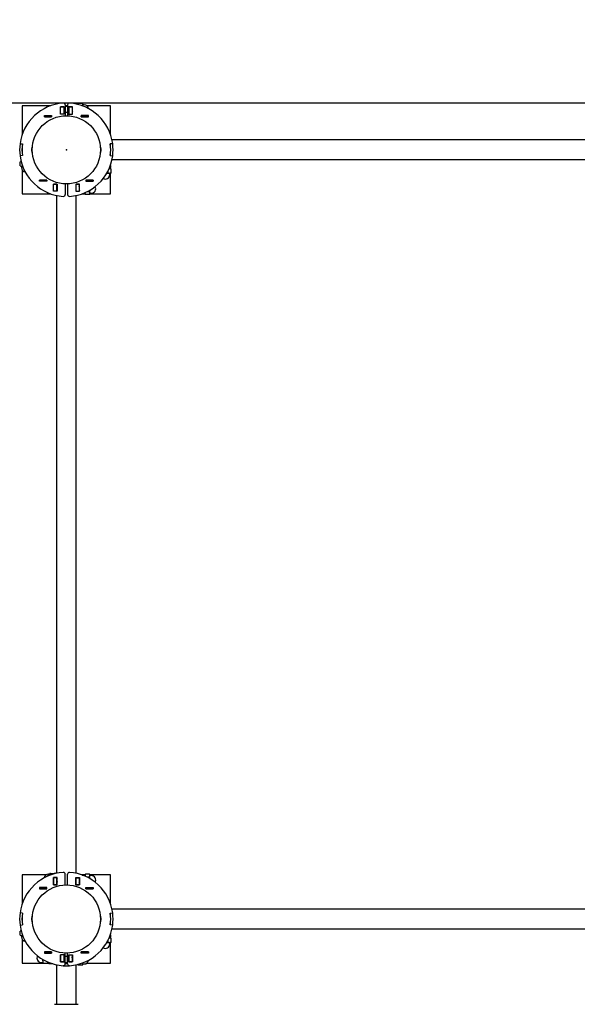
# Model space of a CAD drawing. Units: millimetres. Extents: x 3.51 to 13.04, y 2.41 to 10.08.
# Drawn here: x 7.16 to 8.11, y 6.4 to 8.07 of the extents above; entities that cross this region are included whole.
import ezdxf

# ---------------------------------------------------------------- set-up
doc = ezdxf.new("R2010")
doc.units = ezdxf.units.MM
doc.header["$LTSCALE"] = 70
doc.header["$PDSIZE"] = -1
doc.linetypes.add('SLD-Сплошная', pattern=[0])
doc.layers.add('ПРИМЕЧАНИЯ', color=7, linetype='SLD-Сплошная')
doc.styles.add('SLDTEXTSTYLE1', font='isocpeui.ttf')
doc.styles.add('SLDTEXTSTYLE2', font='isocpeur.ttf', dxfattribs={"bigfont": 'bigfont'})
doc.dimstyles.new('SLDDIMSTYLE3', dxfattribs={"dimtxt": 0.21, "dimasz": 0.21, "dimexe": 0, "dimexo": 0.0625, "dimgap": 0.0525, "dimtad": 2, "dimrnd": 1e-09, "dimzin": 12, "dimdsep": 46, "dimtxsty": 'SLDTEXTSTYLE1', "dimsah": 1, "dimcen": 0.09, "dimadec": 0, "dimazin": 3, "dimtfac": 1, "dimtdec": 3, "dimtofl": 0, "dimtmove": 0, "dimatfit": 3, "dimfxl": 1, "dimfrac": 2, "dimtolj": 1, "dimtzin": 12, "dimarcsym": 0})

# ---------------------------------------------------------------- blocks, each defined once
blk = doc.blocks.new('_D_14')
at = {"layer": 'Defpoints', "color": 0, "transparency": 16777216}
for p in [(3.5051, 6.541), (12.0381, 6.541), (12.0381, 2.7387)]:
    blk.add_point(p, dxfattribs=at)
at = {"layer": 'ПРИМЕЧАНИЯ', "color": 0, "lineweight": -2, "transparency": 16777216}
for p, q in [((3.5051, 6.4785), (3.5051, 2.7387)), ((12.0381, 6.4785), (12.0381, 2.7387)), ((3.7151, 2.7387), (11.8281, 2.7387))]:
    blk.add_line(p, q, dxfattribs=at)
at = {"layer": 'ПРИМЕЧАНИЯ', "color": 0, "transparency": 16777216}
for points in [[(3.7151, 2.7737), (3.7151, 2.7037), (3.5051, 2.7387)], [(11.8281, 2.7737), (11.8281, 2.7037), (12.0381, 2.7387)]]:
    blk.add_solid(points, dxfattribs=at)
at = {"layer": 'ПРИМЕЧАНИЯ', "color": 0, "transparency": 16777216, "insert": (7.7716, 2.6862), "char_height": 0.21, "attachment_point": 2, "style": 'SLDTEXTSTYLE1'}
blk.add_mtext('\\A1;8.53', dxfattribs=at)
blk = doc.blocks.new('_D_15')
at = {"layer": 'Defpoints', "color": 0, "transparency": 16777216}
for p in [(7.2426, 10.0785), (9.0506, 3.4096), (12.7103, 3.4096)]:
    blk.add_point(p, dxfattribs=at)
at = {"layer": 'ПРИМЕЧАНИЯ', "color": 0, "lineweight": -2, "transparency": 16777216}
for p, q in [((7.3051, 10.0785), (12.7103, 10.0785)), ((12.7103, 9.8685), (12.7103, 3.6196)), ((9.1131, 3.4096), (12.7103, 3.4096))]:
    blk.add_line(p, q, dxfattribs=at)
at = {"layer": 'ПРИМЕЧАНИЯ', "color": 0, "transparency": 16777216}
for points in [[(12.6753, 9.8685), (12.7453, 9.8685), (12.7103, 10.0785)], [(12.6753, 3.6196), (12.7453, 3.6196), (12.7103, 3.4096)]]:
    blk.add_solid(points, dxfattribs=at)
at = {"layer": 'ПРИМЕЧАНИЯ', "color": 0, "transparency": 16777216, "insert": (12.7628, 6.7441), "char_height": 0.21, "attachment_point": 2, "rotation": 90, "style": 'SLDTEXTSTYLE1'}
blk.add_mtext('\\A1;6.67', dxfattribs=at)
blk = doc.blocks.new('_D_22')
at = {"layer": 'ПРИМЕЧАНИЯ', "color": 7, "transparency": 16777216}
for p, q in [((5.2553, 6.5358), (5.2553, 8.2846)), ((10.538, 6.5358), (10.538, 8.2846)), ((5.2553, 8.2146), (10.538, 8.2146))]:
    blk.add_line(p, q, dxfattribs=at)
for points in [[(5.2553, 8.2146), (5.4653, 8.1796), (5.4653, 8.2496)], [(10.538, 8.2146), (10.328, 8.2496), (10.328, 8.1796)]]:
    blk.add_solid(points, dxfattribs=at)
at = {"layer": 'ПРИМЕЧАНИЯ', "color": 7, "transparency": 16777216, "insert": (7.5487, 8.4876), "char_height": 0.21, "attachment_point": 1, "style": 'SLDTEXTSTYLE2'}
blk.add_mtext('5.28м', dxfattribs=at)
blk = doc.blocks.new('_D_23')
at = {"layer": 'ПРИМЕЧАНИЯ', "color": 7, "transparency": 16777216}
for p, q in [((8.5506, 7.9285), (4.8827, 7.9285)), ((4.9527, 4.9096), (4.9527, 7.9285)), ((8.6706, 4.9096), (4.8827, 4.9096))]:
    blk.add_line(p, q, dxfattribs=at)
for points in [[(4.9527, 7.9285), (4.9177, 7.7185), (4.9877, 7.7185)], [(4.9527, 4.9096), (4.9877, 5.1196), (4.9177, 5.1196)]]:
    blk.add_solid(points, dxfattribs=at)
at = {"layer": 'ПРИМЕЧАНИЯ', "color": 7, "transparency": 16777216, "insert": (4.6797, 6.0711), "char_height": 0.21, "attachment_point": 1, "rotation": 90, "style": 'SLDTEXTSTYLE2'}
blk.add_mtext('3.02м', dxfattribs=at)

msp = doc.modelspace()

# ---------------------------------------------------------------- linework, layer by layer
at = {"color": 7, "linetype": 'SLD-Сплошная', "lineweight": 25}
for p, q in [((7.1676, 7.924), (7.1676, 7.8754)), ((7.2163, 7.924), (7.1676, 7.924)), ((7.2325, 7.9219), (7.2388, 7.9219)), ((7.2325, 7.9097), (7.2325, 7.9219)), ((7.2326, 7.9218), (7.2326, 7.9219)), ((7.2326, 7.9098), (7.2326, 7.9218)), ((7.2386, 7.9218), (7.2326, 7.9218)), ((7.2386, 7.9218), (7.2386, 7.9219)), ((7.2386, 7.9098), (7.2386, 7.9218)), ((7.2388, 7.9219), (7.2388, 7.9097)), ((7.2406, 7.9253), (7.2406, 7.907)), ((7.2446, 7.9228), (7.2406, 7.9228)), ((7.2446, 7.9253), (7.2446, 7.907)), ((7.2465, 7.9219), (7.2465, 7.9097)), ((7.2528, 7.9219), (7.2465, 7.9219)), ((7.2466, 7.9219), (7.2466, 7.9218)), ((7.2466, 7.9218), (7.2466, 7.9098)), ((7.2466, 7.9218), (7.2526, 7.9218)), ((7.2526, 7.9219), (7.2526, 7.9218)), ((7.2526, 7.9218), (7.2526, 7.9098)), ((7.2528, 7.9097), (7.2528, 7.9219)), ((7.262, 7.9263), (7.261, 7.9263)), ((7.2634, 7.9277), (7.2626, 7.9263)), ((7.2626, 7.9259), (7.2626, 7.9263)), ((7.2699, 7.9277), (7.2634, 7.9277)), ((7.2706, 7.9263), (7.2699, 7.9277)), ((7.2706, 7.9252), (7.2706, 7.9263)), ((7.2706, 7.9234), (7.2706, 7.9252)), ((7.2731, 7.9253), (7.2709, 7.9253)), ((7.3176, 7.924), (7.2774, 7.924)), ((7.3176, 7.8754), (7.3176, 7.924)), ((7.2052, 7.9049), (7.2052, 7.9071)), ((7.2052, 7.9071), (7.2174, 7.9071)), ((7.2052, 7.907), (7.2053, 7.907)), ((7.2052, 7.905), (7.2053, 7.905)), ((7.2174, 7.9049), (7.2052, 7.9049)), ((7.2053, 7.907), (7.2173, 7.907)), ((7.2053, 7.905), (7.2053, 7.907)), ((7.2053, 7.905), (7.2173, 7.905)), ((7.2173, 7.905), (7.2173, 7.907)), ((7.2173, 7.907), (7.2174, 7.907)), ((7.2173, 7.905), (7.2174, 7.905)), ((7.2174, 7.9071), (7.2174, 7.9049)), ((7.2325, 7.9098), (7.2326, 7.9098)), ((7.2388, 7.9097), (7.2325, 7.9097)), ((7.2386, 7.9098), (7.2326, 7.9098)), ((7.2326, 7.9097), (7.2326, 7.9098)), ((7.2386, 7.9128), (7.2388, 7.9128)), ((7.2386, 7.9097), (7.2386, 7.9098)), ((7.2406, 7.9128), (7.2446, 7.9128)), ((7.2465, 7.9128), (7.2466, 7.9128)), ((7.2465, 7.9097), (7.2528, 7.9097)), ((7.2466, 7.9098), (7.2526, 7.9098)), ((7.2466, 7.9098), (7.2466, 7.9097)), ((7.2528, 7.9146), (7.2526, 7.9135)), ((7.2526, 7.9098), (7.2526, 7.9097)), ((7.2679, 7.9071), (7.2679, 7.9049)), ((7.2801, 7.9071), (7.2679, 7.9071)), ((7.2679, 7.907), (7.268, 7.907)), ((7.2679, 7.905), (7.268, 7.905)), ((7.2679, 7.9049), (7.2801, 7.9049)), ((7.268, 7.907), (7.28, 7.907)), ((7.268, 7.905), (7.268, 7.907)), ((7.268, 7.905), (7.28, 7.905)), ((7.28, 7.905), (7.28, 7.907)), ((7.28, 7.907), (7.2801, 7.907)), ((7.28, 7.905), (7.2801, 7.905)), ((7.2801, 7.9049), (7.2801, 7.9071)), ((7.3154, 7.881), (7.316, 7.881)), ((7.317, 7.8771), (7.317, 7.88)), ((7.1638, 7.8595), (7.1679, 7.8589)), ((7.1638, 7.8594), (7.1678, 7.8588)), ((7.1846, 7.849), (7.1846, 7.8537)), ((7.3006, 7.8537), (7.3006, 7.8443)), ((7.3215, 7.8595), (7.3174, 7.8589)), ((7.3215, 7.8594), (7.3175, 7.8588)), ((8.4729, 7.8657), (7.3204, 7.8657)), ((7.1678, 7.8391), (7.1638, 7.8386)), ((7.1679, 7.8391), (7.1638, 7.8385)), ((7.1672, 7.851), (7.1673, 7.851)), ((7.1672, 7.847), (7.1673, 7.847)), ((7.184, 7.849), (7.184, 7.8512)), ((7.184, 7.8468), (7.184, 7.849)), ((7.1846, 7.8443), (7.1846, 7.849)), ((7.3012, 7.8512), (7.3012, 7.8468)), ((7.3174, 7.8391), (7.3215, 7.8385)), ((7.3175, 7.8391), (7.3215, 7.8386)), ((7.318, 7.851), (7.3181, 7.851)), ((7.318, 7.847), (7.3181, 7.847)), ((7.1653, 7.829), (7.164, 7.8282)), ((7.164, 7.8218), (7.164, 7.8282)), ((7.164, 7.8218), (7.1653, 7.821)), ((7.1653, 7.8306), (7.1653, 7.8296)), ((7.1653, 7.829), (7.1657, 7.829)), ((7.1653, 7.821), (7.1664, 7.821)), ((7.1663, 7.8207), (7.1663, 7.8185)), ((7.1664, 7.821), (7.1681, 7.8214)), ((7.1664, 7.821), (7.1682, 7.821)), ((7.3163, 7.8194), (7.3174, 7.8197)), ((7.3163, 7.819), (7.3175, 7.819)), ((7.3174, 7.8221), (7.3174, 7.8197)), ((7.3175, 7.8177), (7.3175, 7.819)), ((7.3176, 7.817), (7.3176, 7.8226)), ((7.3176, 7.8224), (7.3176, 7.8197)), ((7.3204, 7.8322), (8.4729, 7.8322)), ((7.1676, 7.8142), (7.1676, 7.774)), ((7.3114, 7.8091), (7.3164, 7.8091)), ((7.3139, 7.8098), (7.3139, 7.8137)), ((7.3152, 7.8169), (7.3164, 7.8171)), ((7.3155, 7.8171), (7.3164, 7.8171)), ((7.3164, 7.8171), (7.3175, 7.8171)), ((7.3164, 7.8091), (7.3175, 7.8091)), ((7.3165, 7.8066), (7.3165, 7.8088)), ((7.3188, 7.8163), (7.3175, 7.8171)), ((7.3175, 7.8091), (7.3188, 7.8098)), ((7.3176, 7.774), (7.3176, 7.8091)), ((7.3188, 7.8098), (7.3188, 7.8163)), ((7.1971, 7.7954), (7.1971, 7.7976)), ((7.1971, 7.7976), (7.2093, 7.7976)), ((7.1972, 7.7975), (7.1971, 7.7975)), ((7.1972, 7.7955), (7.1971, 7.7955)), ((7.2093, 7.7954), (7.1971, 7.7954)), ((7.1972, 7.7975), (7.1972, 7.7955)), ((7.2092, 7.7975), (7.1972, 7.7975)), ((7.2092, 7.7955), (7.1972, 7.7955)), ((7.2092, 7.7975), (7.2092, 7.7955)), ((7.2093, 7.7975), (7.2092, 7.7975)), ((7.2093, 7.7955), (7.2092, 7.7955)), ((7.2093, 7.7976), (7.2093, 7.7954)), ((7.2205, 7.7907), (7.2268, 7.7907)), ((7.2205, 7.7785), (7.2205, 7.7907)), ((7.2206, 7.7906), (7.2205, 7.7906)), ((7.2206, 7.7906), (7.2206, 7.7907)), ((7.2266, 7.7906), (7.2206, 7.7906)), ((7.2206, 7.7786), (7.2206, 7.7906)), ((7.2266, 7.7906), (7.2266, 7.7907)), ((7.2266, 7.7786), (7.2266, 7.7906)), ((7.2268, 7.7855), (7.2266, 7.7863)), ((7.2268, 7.7907), (7.2268, 7.7785)), ((7.2406, 7.791), (7.2406, 7.7727)), ((7.2446, 7.791), (7.2446, 7.7727)), ((7.2585, 7.7907), (7.2585, 7.7785)), ((7.2648, 7.7907), (7.2585, 7.7907)), ((7.2586, 7.7863), (7.2585, 7.7856)), ((7.2586, 7.7907), (7.2586, 7.7906)), ((7.2586, 7.7906), (7.2646, 7.7906)), ((7.2586, 7.7906), (7.2586, 7.7786)), ((7.2646, 7.7907), (7.2646, 7.7906)), ((7.2646, 7.7906), (7.2646, 7.7786)), ((7.2646, 7.7873), (7.2648, 7.7886)), ((7.2648, 7.7785), (7.2648, 7.7907)), ((7.2882, 7.7976), (7.276, 7.7976)), ((7.276, 7.7976), (7.276, 7.7954)), ((7.2761, 7.7975), (7.276, 7.7975)), ((7.2761, 7.7955), (7.276, 7.7955)), ((7.276, 7.7954), (7.2882, 7.7954)), ((7.2761, 7.7975), (7.2761, 7.7955)), ((7.2881, 7.7975), (7.2761, 7.7975)), ((7.2881, 7.7955), (7.2761, 7.7955)), ((7.2881, 7.7975), (7.2881, 7.7955)), ((7.2882, 7.7975), (7.2881, 7.7975)), ((7.2882, 7.7955), (7.2881, 7.7955)), ((7.2882, 7.7954), (7.2882, 7.7976)), ((7.1676, 7.774), (7.2163, 7.774)), ((7.2106, 7.7756), (7.2106, 7.7762)), ((7.2116, 7.7746), (7.2145, 7.7746)), ((7.2268, 7.7785), (7.2205, 7.7785)), ((7.2266, 7.7786), (7.2206, 7.7786)), ((7.2206, 7.7785), (7.2206, 7.7786)), ((7.2259, 7.7713), (7.2259, 6.6187)), ((7.2266, 7.7785), (7.2266, 7.7786)), ((7.2585, 7.7785), (7.2648, 7.7785)), ((7.2586, 7.7786), (7.2646, 7.7786)), ((7.2586, 7.7786), (7.2586, 7.7785)), ((7.2594, 6.6187), (7.2594, 7.7713)), ((7.2646, 7.7786), (7.2646, 7.7785)), ((7.2648, 7.7796), (7.2647, 7.7792)), ((7.269, 7.774), (7.2747, 7.774)), ((7.2693, 7.7741), (7.2719, 7.7741)), ((7.2722, 7.7754), (7.2719, 7.7741)), ((7.2727, 7.7754), (7.2727, 7.7741)), ((7.2727, 7.7741), (7.274, 7.7741)), ((7.2746, 7.7753), (7.2746, 7.7762)), ((7.2746, 7.7741), (7.2746, 7.7753)), ((7.2746, 7.7741), (7.2753, 7.7728)), ((7.2818, 7.7728), (7.2753, 7.7728)), ((7.2818, 7.7777), (7.2779, 7.7777)), ((7.2818, 7.7728), (7.2826, 7.7741)), ((7.2825, 7.774), (7.3176, 7.774)), ((7.2826, 7.7753), (7.2826, 7.7803)), ((7.2826, 7.7741), (7.2826, 7.7753)), ((7.2828, 7.7751), (7.2851, 7.7751)), ((7.1676, 6.616), (7.1676, 6.5674)), ((7.2079, 6.616), (7.1676, 6.616)), ((7.2106, 6.6138), (7.2106, 6.6143)), ((7.2145, 6.6153), (7.2116, 6.6153)), ((7.2144, 6.6173), (7.2121, 6.6173)), ((7.2154, 6.6183), (7.2146, 6.6183)), ((7.2146, 6.6183), (7.2146, 6.6154)), ((7.2154, 6.6183), (7.2219, 6.6183)), ((7.2219, 6.6183), (7.2221, 6.6177)), ((7.2226, 6.6183), (7.2219, 6.6183)), ((7.2226, 6.6183), (7.2226, 6.6179)), ((7.2243, 6.6183), (7.2233, 6.6183)), ((7.2249, 6.6188), (7.2247, 6.6184)), ((7.2259, 6.6194), (7.2254, 6.6194)), ((7.2406, 6.599), (7.2406, 6.6173)), ((7.2446, 6.599), (7.2446, 6.6173)), ((7.2747, 6.616), (7.269, 6.616)), ((7.2693, 6.6159), (7.2719, 6.6159)), ((7.2696, 6.6158), (7.2719, 6.6158)), ((7.2722, 6.6146), (7.2719, 6.6158)), ((7.274, 6.6158), (7.2727, 6.6158)), ((7.2727, 6.6146), (7.2727, 6.6158)), ((7.2753, 6.6172), (7.2746, 6.6158)), ((7.2746, 6.6147), (7.2746, 6.6158)), ((7.2748, 6.6136), (7.2746, 6.6147)), ((7.2746, 6.6138), (7.2746, 6.6147)), ((7.2818, 6.6172), (7.2753, 6.6172)), ((7.2826, 6.6158), (7.2818, 6.6172)), ((7.3176, 6.616), (7.2825, 6.616)), ((7.2826, 6.6147), (7.2826, 6.6158)), ((7.2826, 6.6097), (7.2826, 6.6147)), ((7.2851, 6.6148), (7.2828, 6.6148)), ((7.3176, 6.5674), (7.3176, 6.616)), ((7.2268, 6.6114), (7.2205, 6.6114)), ((7.2205, 6.6114), (7.2205, 6.5992)), ((7.2205, 6.5993), (7.2206, 6.5993)), ((7.2205, 6.5992), (7.2268, 6.5992)), ((7.2206, 6.6113), (7.2206, 6.6114)), ((7.2266, 6.6113), (7.2206, 6.6113)), ((7.2206, 6.5993), (7.2206, 6.6113)), ((7.2266, 6.5993), (7.2206, 6.5993)), ((7.2206, 6.5992), (7.2206, 6.5993)), ((7.2266, 6.6113), (7.2266, 6.6114)), ((7.2266, 6.5993), (7.2266, 6.6113)), ((7.2266, 6.6103), (7.2268, 6.6096)), ((7.2266, 6.5992), (7.2266, 6.5993)), ((7.2268, 6.5992), (7.2268, 6.6114)), ((7.2585, 6.5992), (7.2585, 6.6114)), ((7.2585, 6.6114), (7.2648, 6.6114)), ((7.2585, 6.6095), (7.2586, 6.6103)), ((7.2648, 6.5992), (7.2585, 6.5992)), ((7.2586, 6.6114), (7.2586, 6.6113)), ((7.2586, 6.6113), (7.2586, 6.5993)), ((7.2586, 6.6113), (7.2646, 6.6113)), ((7.2586, 6.5993), (7.2646, 6.5993)), ((7.2586, 6.5993), (7.2586, 6.5992)), ((7.2646, 6.6114), (7.2646, 6.6113)), ((7.2646, 6.6113), (7.2646, 6.5993)), ((7.2646, 6.5993), (7.2646, 6.5992)), ((7.2648, 6.6114), (7.2648, 6.5992)), ((7.2818, 6.6123), (7.2779, 6.6123)), ((7.2093, 6.5946), (7.1971, 6.5946)), ((7.1971, 6.5946), (7.1971, 6.5924)), ((7.1971, 6.5945), (7.1972, 6.5945)), ((7.1971, 6.5925), (7.1972, 6.5925)), ((7.1971, 6.5924), (7.2093, 6.5924)), ((7.1972, 6.5925), (7.1972, 6.5945)), ((7.1972, 6.5945), (7.2092, 6.5945)), ((7.1972, 6.5925), (7.2092, 6.5925)), ((7.2092, 6.5925), (7.2092, 6.5945)), ((7.2092, 6.5945), (7.2093, 6.5945)), ((7.2092, 6.5925), (7.2093, 6.5925)), ((7.2093, 6.5924), (7.2093, 6.5946)), ((7.276, 6.5946), (7.2882, 6.5946)), ((7.276, 6.5924), (7.276, 6.5946)), ((7.276, 6.5945), (7.2761, 6.5945)), ((7.276, 6.5925), (7.2761, 6.5925)), ((7.2882, 6.5924), (7.276, 6.5924)), ((7.2761, 6.5925), (7.2761, 6.5945)), ((7.2761, 6.5945), (7.2881, 6.5945)), ((7.2761, 6.5925), (7.2881, 6.5925)), ((7.2881, 6.5925), (7.2881, 6.5945)), ((7.2881, 6.5945), (7.2882, 6.5945)), ((7.2881, 6.5925), (7.2882, 6.5925)), ((7.2882, 6.5946), (7.2882, 6.5924)), ((7.3154, 6.573), (7.316, 6.573)), ((7.317, 6.5691), (7.317, 6.572)), ((7.1679, 6.5509), (7.1638, 6.5515)), ((7.1678, 6.5508), (7.1638, 6.5514)), ((7.3174, 6.5509), (7.3215, 6.5515)), ((7.3175, 6.5508), (7.3215, 6.5514)), ((8.4729, 6.5577), (7.3204, 6.5577)), ((7.1638, 6.5306), (7.1678, 6.5311)), ((7.1638, 6.5305), (7.1679, 6.5311)), ((7.1672, 6.543), (7.1673, 6.543)), ((7.1672, 6.539), (7.1673, 6.539)), ((7.184, 6.541), (7.184, 6.5432)), ((7.184, 6.5388), (7.184, 6.541)), ((7.1846, 6.541), (7.1846, 6.5457)), ((7.1846, 6.5363), (7.1846, 6.541)), ((7.3006, 6.5457), (7.3006, 6.5363)), ((7.3012, 6.5432), (7.3012, 6.5388)), ((7.3215, 6.5305), (7.3174, 6.5311)), ((7.3215, 6.5306), (7.3175, 6.5311)), ((7.318, 6.543), (7.3181, 6.543)), ((7.318, 6.539), (7.3181, 6.539)), ((7.1653, 6.521), (7.164, 6.5202)), ((7.1658, 6.5209), (7.164, 6.5202)), ((7.164, 6.5138), (7.164, 6.5202)), ((7.164, 6.5138), (7.1653, 6.513)), ((7.1653, 6.5226), (7.1653, 6.5216)), ((7.1653, 6.521), (7.1657, 6.521)), ((7.1653, 6.513), (7.1664, 6.513)), ((7.1663, 6.5127), (7.1663, 6.5105)), ((7.1664, 6.513), (7.1682, 6.5134)), ((7.1664, 6.513), (7.1682, 6.513)), ((7.3174, 6.5141), (7.3174, 6.5117)), ((7.3176, 6.509), (7.3176, 6.5146)), ((7.3176, 6.5144), (7.3176, 6.5117)), ((7.3204, 6.5242), (8.4729, 6.5242)), ((7.1676, 6.5062), (7.1676, 6.466)), ((7.3114, 6.5011), (7.3164, 6.5011)), ((7.3139, 6.5018), (7.3139, 6.5057)), ((7.3152, 6.5089), (7.3164, 6.5091)), ((7.3155, 6.5091), (7.3164, 6.5091)), ((7.3163, 6.511), (7.3175, 6.511)), ((7.3164, 6.5115), (7.3174, 6.5117)), ((7.3164, 6.5091), (7.3175, 6.5091)), ((7.3164, 6.5011), (7.3175, 6.5011)), ((7.3165, 6.4986), (7.3165, 6.5008)), ((7.3175, 6.5097), (7.3175, 6.511)), ((7.3188, 6.5083), (7.3175, 6.5091)), ((7.3175, 6.5011), (7.3188, 6.5018)), ((7.3176, 6.466), (7.3176, 6.5011)), ((7.3188, 6.5018), (7.3188, 6.5083)), ((7.2174, 6.4851), (7.2052, 6.4851)), ((7.2052, 6.4851), (7.2052, 6.4829)), ((7.2053, 6.485), (7.2052, 6.485)), ((7.2053, 6.483), (7.2052, 6.483)), ((7.2052, 6.4829), (7.2174, 6.4829)), ((7.2173, 6.485), (7.2053, 6.485)), ((7.2053, 6.485), (7.2053, 6.483)), ((7.2173, 6.483), (7.2053, 6.483)), ((7.2173, 6.485), (7.2173, 6.483)), ((7.2174, 6.485), (7.2173, 6.485)), ((7.2174, 6.483), (7.2173, 6.483)), ((7.2174, 6.4829), (7.2174, 6.4851)), ((7.2325, 6.4802), (7.2325, 6.468)), ((7.2388, 6.4802), (7.2325, 6.4802)), ((7.2326, 6.4801), (7.2325, 6.4801)), ((7.2326, 6.4801), (7.2326, 6.4802)), ((7.2326, 6.4681), (7.2326, 6.4801)), ((7.2386, 6.4801), (7.2326, 6.4801)), ((7.2386, 6.4801), (7.2386, 6.4802)), ((7.2386, 6.4681), (7.2386, 6.4801)), ((7.2388, 6.468), (7.2388, 6.4802)), ((7.2406, 6.4647), (7.2406, 6.483)), ((7.2446, 6.4647), (7.2446, 6.483)), ((7.2465, 6.4802), (7.2528, 6.4802)), ((7.2465, 6.468), (7.2465, 6.4802)), ((7.2466, 6.4802), (7.2466, 6.4801)), ((7.2466, 6.4801), (7.2526, 6.4801)), ((7.2466, 6.4801), (7.2466, 6.4681)), ((7.2526, 6.4802), (7.2526, 6.4801)), ((7.2526, 6.4801), (7.2526, 6.4681)), ((7.2528, 6.4802), (7.2528, 6.468)), ((7.2679, 6.4851), (7.2801, 6.4851)), ((7.2679, 6.4829), (7.2679, 6.4851)), ((7.268, 6.485), (7.2679, 6.485)), ((7.268, 6.483), (7.2679, 6.483)), ((7.2801, 6.4829), (7.2679, 6.4829)), ((7.268, 6.485), (7.268, 6.483)), ((7.28, 6.485), (7.268, 6.485)), ((7.28, 6.483), (7.268, 6.483)), ((7.28, 6.485), (7.28, 6.483)), ((7.2801, 6.485), (7.28, 6.485)), ((7.2801, 6.483), (7.28, 6.483)), ((7.2801, 6.4851), (7.2801, 6.4829)), ((7.1676, 6.466), (7.2026, 6.466)), ((7.2001, 6.4671), (7.2024, 6.4671)), ((7.2026, 6.4723), (7.2026, 6.4704)), ((7.2026, 6.4704), (7.2026, 6.4661)), ((7.2026, 6.4661), (7.2034, 6.4661)), ((7.2034, 6.4661), (7.2099, 6.4661)), ((7.2035, 6.466), (7.2098, 6.466)), ((7.2099, 6.4661), (7.2106, 6.4661)), ((7.2106, 6.4682), (7.2106, 6.4661)), ((7.2107, 6.466), (7.2127, 6.466)), ((7.2113, 6.4661), (7.2126, 6.4661)), ((7.2126, 6.4674), (7.2126, 6.4668)), ((7.2127, 6.4674), (7.2126, 6.4668)), ((7.2126, 6.4661), (7.2126, 6.4668)), ((7.2126, 6.4661), (7.213, 6.4654)), ((7.2196, 6.4649), (7.2134, 6.4649)), ((7.2259, 6.4633), (7.2259, 6.396)), ((7.2325, 6.468), (7.2388, 6.468)), ((7.2386, 6.4681), (7.2326, 6.4681)), ((7.2326, 6.468), (7.2326, 6.4681)), ((7.2388, 6.4771), (7.2386, 6.4771)), ((7.2386, 6.468), (7.2386, 6.4681)), ((7.2446, 6.4771), (7.2406, 6.4771)), ((7.2406, 6.4671), (7.2446, 6.4671)), ((7.2466, 6.4771), (7.2465, 6.4771)), ((7.2528, 6.468), (7.2465, 6.468)), ((7.2466, 6.4681), (7.2526, 6.4681)), ((7.2466, 6.4681), (7.2466, 6.468)), ((7.2526, 6.4681), (7.2526, 6.468)), ((7.2594, 6.396), (7.2594, 6.4633)), ((7.261, 6.4636), (7.262, 6.4636)), ((7.2626, 6.4636), (7.2626, 6.4641)), ((7.2626, 6.4636), (7.2634, 6.4623)), ((7.2699, 6.4623), (7.2706, 6.4636)), ((7.2706, 6.4648), (7.2702, 6.4666)), ((7.2706, 6.4648), (7.2706, 6.4666)), ((7.2706, 6.4636), (7.2706, 6.4648)), ((7.2709, 6.4646), (7.2731, 6.4646)), ((7.2774, 6.466), (7.3176, 6.466)), ((7.2699, 6.4623), (7.2634, 6.4623)), ((7.2226, 6.396), (7.2426, 6.396)), ((7.2426, 6.396), (7.2626, 6.396))]:
    msp.add_line(p, q, dxfattribs=at)
at = {"color": 7, "linetype": 'SLD-Сплошная', "lineweight": 25, "flags": 128}
for points in [[(7.2406, 7.9245), (7.2426, 7.9245), (7.2446, 7.9245)], [(7.2406, 7.9244), (7.2426, 7.9244), (7.2446, 7.9244)], [(7.2528, 7.9202), (7.2527, 7.9209), (7.2526, 7.922)], [(7.2627, 7.9258), (7.2629, 7.9265), (7.2634, 7.9277)], [(7.2699, 7.9277), (7.2704, 7.9265), (7.2706, 7.9252)], [(7.2526, 7.9135), (7.2527, 7.9124), (7.2528, 7.9118)], [(7.1658, 7.8289), (7.1658, 7.8289), (7.164, 7.8282)], [(7.164, 7.8218), (7.1658, 7.821), (7.1664, 7.821)], [(7.3174, 7.8197), (7.3175, 7.8192), (7.3175, 7.819)], [(7.3139, 7.8098), (7.3115, 7.8093), (7.3113, 7.8093)], [(7.3188, 7.8098), (7.3176, 7.8093), (7.3164, 7.8091)], [(7.2648, 7.7849), (7.2647, 7.7857), (7.2646, 7.7863)], [(7.2266, 7.7796), (7.2267, 7.7796), (7.2268, 7.7806)], [(7.2585, 7.7806), (7.2586, 7.7799), (7.2586, 7.7796)], [(7.2746, 7.7753), (7.2746, 7.7759), (7.2748, 7.7764)], [(7.2753, 7.7728), (7.275, 7.7734), (7.2746, 7.7753)], [(7.2824, 7.7803), (7.2824, 7.78), (7.2818, 7.7777)], [(7.2818, 7.7777), (7.2825, 7.7759), (7.2826, 7.7753)], [(7.2826, 7.7753), (7.2821, 7.7734), (7.2818, 7.7728)], [(7.2148, 6.6153), (7.2151, 6.6173), (7.2154, 6.6183)], [(7.2719, 6.6158), (7.2725, 6.6158), (7.2727, 6.6158)], [(7.2818, 6.6172), (7.2824, 6.616), (7.2826, 6.6147)], [(7.2268, 6.6046), (7.2267, 6.6039), (7.2266, 6.6036)], [(7.2586, 6.6036), (7.2586, 6.6036), (7.2585, 6.6046)], [(7.2648, 6.6096), (7.2647, 6.6104), (7.2646, 6.611)], [(7.2646, 6.6035), (7.2647, 6.6042), (7.2648, 6.6048)], [(7.2648, 6.6011), (7.2647, 6.6014), (7.2646, 6.6027)], [(7.2818, 6.6123), (7.2824, 6.6098), (7.2824, 6.6097)], [(7.164, 6.5138), (7.1658, 6.513), (7.1664, 6.513)], [(7.3139, 6.5018), (7.3115, 6.5013), (7.3115, 6.5013)], [(7.3188, 6.5018), (7.3176, 6.5013), (7.3164, 6.5011)], [(7.3174, 6.5117), (7.3175, 6.5112), (7.3175, 6.511)], [(7.2026, 6.4704), (7.2027, 6.4707), (7.2028, 6.4724)], [(7.2034, 6.4661), (7.2029, 6.4682), (7.2026, 6.4704)], [(7.2105, 6.4684), (7.2104, 6.4681), (7.2099, 6.4661)], [(7.2406, 6.4656), (7.2426, 6.4656), (7.2446, 6.4656)], [(7.2406, 6.4655), (7.2426, 6.4655), (7.2446, 6.4655)], [(7.2526, 6.4763), (7.2527, 6.4766), (7.2528, 6.4779)], [(7.2528, 6.4745), (7.2527, 6.4752), (7.2526, 6.4763)], [(7.2527, 6.4681), (7.2527, 6.469), (7.2528, 6.4695)], [(7.2627, 6.4642), (7.2627, 6.4642), (7.2634, 6.4623)], [(7.2699, 6.4623), (7.2706, 6.4642), (7.2706, 6.4648)]]:
    msp.add_lwpolyline(points, dxfattribs=at)
at = {"color": 7, "linetype": 'SLD-Сплошная', "lineweight": 25}
for centre in [(7.2426, 7.849), (7.2426, 6.541)]:
    msp.add_circle(centre, 0.058, dxfattribs=at)
for centre, radius, start, end in [((7.2426, 7.849), 0.0795, 93.7475, 172.4279), ((7.2426, 7.849), 0.0795, 86.2525, 93.7475), ((7.2376, 7.9253), 0.003, 0, 93.7475), ((7.2476, 7.9253), 0.003, 86.2525, 180), ((7.2426, 7.849), 0.0795, 7.5721, 86.2525), ((7.262, 7.9257), 0.000653, 23.5696, 90), ((7.267, 7.9252), 0.0037, 331.1694, 0.3726), ((7.2709, 7.9256), 0.00025, 180, 270), ((7.2731, 7.9178), 0.0075, 7.805, 90), ((7.316, 7.88), 0.001, 0, 90), ((7.2426, 7.849), 0.0795, 172.5, 187.5), ((7.2426, 7.849), 0.0755, 172.5, 187.5), ((7.2426, 7.849), 0.0754, 172.424, 187.576), ((7.1904, 7.851), 0.00635, 154.8209, 178.1352), ((7.1849, 7.8522), 0.00153, 92.2304, 99.4353), ((7.3004, 7.8522), 0.00153, 80.5647, 87.7696), ((7.2949, 7.851), 0.00635, 1.8648, 25.1791), ((7.2426, 7.849), 0.0754, 352.424, 7.576), ((7.2426, 7.849), 0.0755, 352.5, 7.5), ((7.2426, 7.849), 0.0795, 352.5, 7.5), ((7.2426, 7.849), 0.0795, 187.5721, 266.2525), ((7.1904, 7.847), 0.00635, 181.8648, 205.1791), ((7.1849, 7.8458), 0.00152, 260.5647, 267.7696), ((7.2426, 7.849), 0.0795, 273.7475, 352.4279), ((7.3004, 7.8458), 0.00153, 272.2304, 279.4353), ((7.2949, 7.847), 0.00635, 334.8209, 358.1352), ((7.166, 7.8296), 0.000653, 180, 246.4304), ((7.166, 7.8207), 0.00025, 0, 90), ((7.3147, 7.8195), 0.00282, 348.382, 3.8701), ((7.1738, 7.8185), 0.0075, 180, 262.195), ((7.309, 7.8066), 0.0075, 240.3365, 0), ((7.3165, 7.8137), 0.00467, 236.8586, 268.7572), ((7.3163, 7.8124), 0.00467, 56.8586, 88.7572), ((7.3168, 7.8088), 0.00025, 90, 180), ((7.3168, 7.8177), 0.000653, 289.6637, 0), ((7.2851, 7.7826), 0.0075, 270, 29.6635), ((7.2116, 7.7756), 0.001, 180, 270), ((7.2376, 7.7727), 0.003, 266.2525, 0), ((7.2476, 7.7727), 0.003, 180, 273.7475), ((7.2721, 7.7769), 0.00282, 266.1299, 281.618), ((7.274, 7.7748), 0.000653, 270, 340.3363), ((7.2828, 7.7749), 0.00025, 90, 180), ((7.2426, 6.541), 0.0795, 93.7475, 172.4279), ((7.2121, 6.6098), 0.0075, 90, 172.195), ((7.2116, 6.6143), 0.001, 90, 180), ((7.2144, 6.6176), 0.00025, 270, 0), ((7.2233, 6.6177), 0.000653, 90, 156.4304), ((7.2266, 6.6179), 0.00203, 128.9181, 168.298), ((7.2376, 6.6173), 0.003, 0, 93.7475), ((7.2476, 6.6173), 0.003, 86.2525, 180), ((7.2426, 6.541), 0.0795, 7.5721, 86.2525), ((7.2721, 6.6131), 0.00282, 78.382, 93.8701), ((7.274, 6.6152), 0.000653, 19.6637, 90), ((7.2793, 6.6146), 0.00467, 146.8586, 178.7572), ((7.2779, 6.6148), 0.00467, 326.8586, 358.7572), ((7.2828, 6.6151), 0.00025, 180, 270), ((7.2851, 6.6073), 0.0075, 330.3365, 90), ((7.316, 6.572), 0.001, 0, 90), ((7.2426, 6.541), 0.0795, 172.5, 187.5), ((7.2426, 6.541), 0.0755, 172.5, 187.5), ((7.2426, 6.541), 0.0754, 172.424, 187.576), ((7.2426, 6.541), 0.0754, 352.424, 7.576), ((7.2426, 6.541), 0.0755, 352.5, 7.5), ((7.2426, 6.541), 0.0795, 352.5, 7.5), ((7.2426, 6.541), 0.0795, 187.5721, 266.2525), ((7.1904, 6.543), 0.00635, 154.8209, 178.1352), ((7.1904, 6.539), 0.00635, 181.8648, 205.1791), ((7.1849, 6.5442), 0.00153, 92.2304, 99.4353), ((7.1849, 6.5378), 0.00153, 260.5647, 267.7696), ((7.2426, 6.541), 0.0795, 273.7475, 352.4279), ((7.3004, 6.5442), 0.00153, 80.5647, 87.7696), ((7.3004, 6.5378), 0.00153, 272.2304, 279.4353), ((7.2949, 6.543), 0.00635, 1.8648, 25.1791), ((7.2949, 6.539), 0.00635, 334.8209, 358.1352), ((7.166, 6.5216), 0.000653, 180, 246.4304), ((7.166, 6.5127), 0.00025, 0, 90), ((7.1738, 6.5105), 0.0075, 180, 262.195), ((7.309, 6.4986), 0.0075, 240.3365, 0), ((7.3165, 6.5057), 0.00467, 236.8586, 268.7572), ((7.3163, 6.5044), 0.00467, 56.8586, 88.7572), ((7.3168, 6.5008), 0.00025, 90, 180), ((7.3168, 6.5097), 0.000653, 289.6637, 0), ((7.3147, 6.5115), 0.00282, 348.382, 3.8701), ((7.2001, 6.4746), 0.0075, 150.0345, 270), ((7.2024, 6.4669), 0.00025, 360, 90), ((7.2113, 6.4668), 0.000653, 180, 270), ((7.2156, 6.4669), 0.00295, 182.1187, 222.0868), ((7.2376, 6.4647), 0.003, 266.2525, 0), ((7.2476, 6.4647), 0.003, 180, 273.7475), ((7.262, 6.4643), 0.000653, 270, 336.4304), ((7.2709, 6.4644), 0.00025, 90, 180), ((7.2731, 6.4721), 0.0075, 270, 352.195), ((7.2426, 6.541), 0.0795, 266.2525, 273.7475)]:
    msp.add_arc(centre, radius, start, end, dxfattribs=at)
at = {"color": 7, "linetype": 'SLD-Сплошная'}
msp.add_point((7.2426, 7.849), dxfattribs=at)

# ---------------------------------------------------------------- dimensions: what is measured, and where the dimension line sits
at = {"layer": 'ПРИМЕЧАНИЯ', "color": 252, "true_color": 0x939598}
for base, p1, p2, angle, picture, middle in [((12.7103, 3.4096), (7.2426, 10.0785), (9.0506, 3.4096), 90, '_D_15', (12.7103, 6.7441)), ((12.0381, 2.7387), (3.5051, 6.541), (12.0381, 6.541), 0, '_D_14', (7.7716, 2.7387))]:
    dim = msp.add_linear_dim(base=base, p1=p1, p2=p2, angle=angle, dimstyle='SLDDIMSTYLE3', dxfattribs=at)
    dim.commit()
    dim.dimension.update_dxf_attribs({"geometry": picture, "text_midpoint": middle, "dimtype": 160})
at = {"layer": 'ПРИМЕЧАНИЯ', "color": 7}
dim = msp.add_linear_dim(base=(10.538, 8.2146), p1=(5.2553, 6.5358), p2=(10.538, 6.5358), dimstyle='SLDDIMSTYLE3', dxfattribs=at)
dim.commit()
dim.dimension.update_dxf_attribs({"geometry": '_D_22', "text_midpoint": (7.8966, 8.2146), "dimtype": 160})
dim = msp.add_linear_dim(base=(4.9527, 7.9285), p1=(8.6706, 4.9096), p2=(8.5506, 7.9285), angle=90, dimstyle='SLDDIMSTYLE3', dxfattribs=at)
dim.commit()
dim.dimension.update_dxf_attribs({"geometry": '_D_23', "text_midpoint": (4.9527, 6.4191), "dimtype": 160})

doc.saveas('drawing.dxf')
